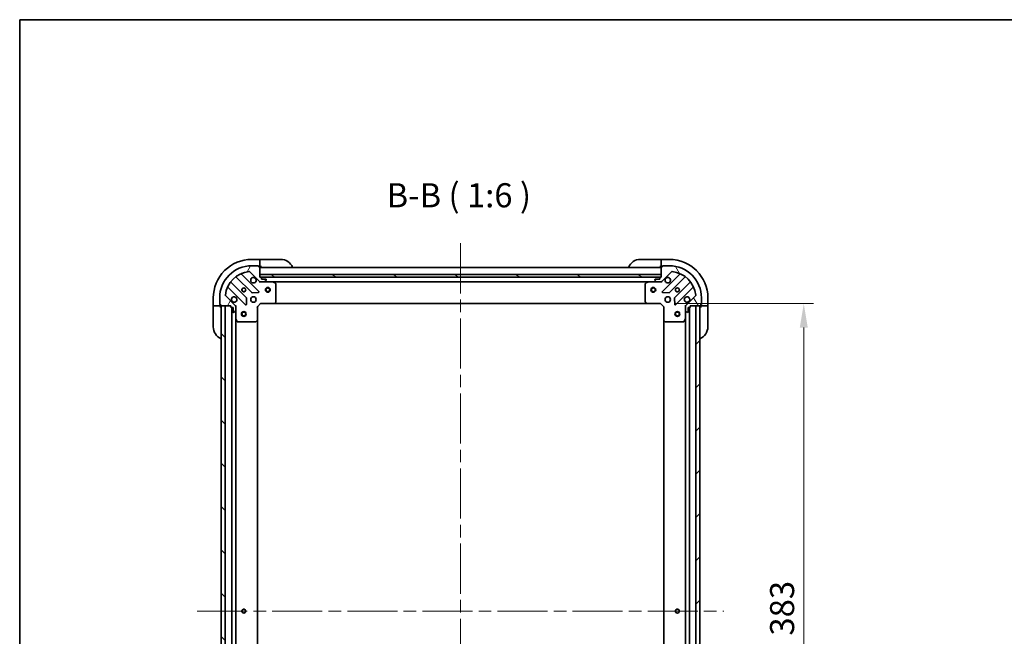
# Model space of a CAD drawing. Units: millimetres. Extents: x 80 to 9719, y 44 to 1730.
# Drawn here: x 2240 to 2853, y 1346 to 1730 of the extents above; entities that cross this region are included whole.
import ezdxf

# ---------------------------------------------------------------- set-up
doc = ezdxf.new("R2010")
doc.units = ezdxf.units.MM
doc.header["$LTSCALE"] = 5.5
doc.linetypes.add('CHAIN', pattern=[0.35429999999999995, 0.2362, -0.0295, 0.0591, -0.0295])
doc.layers.get('Defpoints').update_dxf_attribs({"lineweight": 25})
for name, color, linetype, lineweight in [('Border (ISO)', 7, 'Continuous', 35), ('Dimension (ISO)', 7, 'Continuous', 18), ('Dimension (ISO) @ 1', 7, 'Continuous', 18), ('Symbol (ISO)', 7, 'Continuous', 18), ('Visible (ISO)', 7, 'Continuous', 35)]:
    doc.layers.add(name, color=color, linetype=linetype, lineweight=lineweight)
doc.layers.add('Centerline (ISO)', color=7, linetype='Continuous', lineweight=18, true_color=0x80ffff)
doc.layers.add('Hatch (ISO)', color=1, linetype='Continuous', lineweight=18, true_color=0xff0000)
doc.styles.add('Note Text (TK)', font='MS PGothic.ttf')
doc.dimstyles.new('Default - Method 1b (TK)', dxfattribs={"dimscale": 5.5, "dimtxt": 2.5, "dimasz": 2.5, "dimexe": 1, "dimexo": 1.5, "dimgap": 1, "dimtad": 1, "dimrnd": 1e-08, "dimdsep": 46, "dimtxsty": 'Note Text (TK)', "dimcen": 0.09, "dimdle": 5, "dimclrd": 100, "dimclre": 100, "dimclrt": 7, "dimadec": 1, "dimazin": 1, "dimtfac": 1, "dimtmove": 0, "dimatfit": 3, "dimfxl": 0, "dimtolj": 1, "dimlwd": -1, "dimlwe": -1, "dimarcsym": 0})

# ---------------------------------------------------------------- blocks, each defined once
blk = doc.blocks.new('図面枠 tk図枠')
at = {"layer": 'Border (ISO)'}
for q in [(405.5, 289), (14.50000000000001, 8.000000000000007)]:
    blk.add_line((14.49999999999999, 289), q, dxfattribs=at)
blk = doc.blocks.new('*D54')
at = {"layer": 'Defpoints', "color": 0, "transparency": 16777216}
for p in [(2639.277134293832, 1553.291429630469), (2639.277134293834, 1170.291429630468), (2728.482994137618, 1170.291429630468)]:
    blk.add_point(p, dxfattribs=at)
at = {"layer": 'Dimension (ISO)', "color": 100, "transparency": 16777216}
for p, q in [((2648.277134293832, 1553.291429630469), (2734.482994137618, 1553.291429630469)), ((2728.482994137618, 1538.291429630469), (2728.482994137618, 1185.291429630468)), ((2648.277134293834, 1170.291429630468), (2734.482994137618, 1170.291429630468))]:
    blk.add_line(p, q, dxfattribs=at)
for points in [[(2725.982994137618, 1538.291429630469), (2730.982994137618, 1538.291429630469), (2728.482994137618, 1553.291429630469)], [(2725.982994137618, 1185.291429630468), (2730.982994137618, 1185.291429630468), (2728.482994137618, 1170.291429630468)]]:
    blk.add_solid(points, dxfattribs=at)
at = {"layer": 'Dimension (ISO)', "color": 7, "transparency": 16777216, "insert": (2714.982994137618, 1346.535747812286), "char_height": 15, "attachment_point": 4, "rotation": 90, "style": 'Note Text (TK)'}
blk.add_mtext('\\A1;383', dxfattribs=at)

msp = doc.modelspace()

# ---------------------------------------------------------------- hatches: boundary and pattern name
at = {"layer": 'Hatch (ISO)'}
h = msp.add_hatch(dxfattribs=at)
h.set_pattern_fill('ANSI31', color=256, scale=152.4, angle=14.999977780745, style=0)
h.set_pattern_definition([(59.99997778074501, (2153.25, -4), (-16.49778024830534, 9.52500639782599), [])])
edge = h.paths.add_edge_path()
edge.add_line((2371.777134293741, 1551.791429630405), (2371.777134293741, 1551.091429630405))
edge.add_ellipse((2372.077134293741, 1551.091429630405), major_axis=(-2.247131928411023e-15, -0.2999999999999958), ratio=1, start_angle=270.0000000000004, end_angle=360.0000000000039)
edge.add_line((2372.077134293741, 1550.791429630405), (2373.077134293741, 1550.791429630405))
edge.add_line((2373.077134293741, 1550.791429630405), (2373.077134293741, 1548.091429630405))
edge.add_ellipse((2373.377134293742, 1548.091429630405), major_axis=(3.30398319471478e-15, -0.3000000000000014), ratio=1, start_angle=269.9999999999994, end_angle=359.9999999999994)
edge.add_line((2373.377134293742, 1547.791429630405), (2373.570027512555, 1547.791429630405))
edge.add_ellipse((2373.570027512555, 1548.291429630405), major_axis=(0.4999999999999982, 1.805895239639156e-15), ratio=1, start_angle=269.9999999999998, end_angle=314.9999999999969)
edge.add_line((2373.923580903148, 1547.937876239812), (2374.630687684335, 1548.644983020999))
edge.add_ellipse((2374.277134293742, 1548.998536411592), major_axis=(0.3535533905932295, 0.3535533905932965), ratio=1, start_angle=269.9999999999989, end_angle=314.9999999999945)
edge.add_line((2374.777134293741, 1548.998536411592), (2374.777134293741, 1551.377216068032))
edge.add_ellipse((2373.777134293741, 1551.377216068032), major_axis=(-2.501567460258653e-15, 1.000000000000001), ratio=1, start_angle=269.9999999999998, end_angle=314.9999999999998)
edge.add_line((2374.484241074928, 1552.084322849219), (2368.506256295565, 1558.062307628582))
edge.add_ellipse((2368.859809686158, 1558.415861019175), major_axis=(-0.3535533905933106, 0.353553390593234), ratio=1, start_angle=39.172893488872205, end_angle=90.00000000000102, ccw=False)
edge.add_ellipse((2384.777134293741, 1556.791429630405), major_axis=(1.675194869668911, 16.41474100157038), ratio=1, start_angle=11.654213022238594, end_angle=89.99999999999989, ccw=False)
edge.add_ellipse((2383.152702904972, 1572.708754237989), major_axis=(0.4974163939869645, 0.05076348089907713), ratio=1, start_angle=39.17289348887141, end_angle=90.00000000000222, ccw=False)
edge.add_line((2383.506256295565, 1573.062307628582), (2389.484241074928, 1567.084322849219))
edge.add_ellipse((2390.191347856115, 1567.791429630405), major_axis=(0.7071067811865577, -0.7071067811865503), ratio=1, start_angle=269.9999999999997, end_angle=314.9999999999997)
edge.add_line((2390.191347856115, 1566.791429630405), (2392.570027512555, 1566.791429630405))
edge.add_ellipse((2392.570027512555, 1567.291429630405), major_axis=(0.4999999999999849, -4.855442908111831e-15), ratio=1, start_angle=270.0000000000006, end_angle=314.9999999999962)
edge.add_line((2392.923580903148, 1566.937876239812), (2393.630687684335, 1567.644983020999))
edge.add_ellipse((2393.277134293741, 1567.998536411592), major_axis=(0.3535533905932651, 0.353553390593292), ratio=1, start_angle=270.0000000000007, end_angle=315.0000000000019)
edge.add_line((2393.777134293741, 1567.998536411592), (2393.777134293741, 1568.191429630405))
edge.add_ellipse((2393.477134293742, 1568.191429630405), major_axis=(-2.193760170089627e-15, 0.3000000000000024), ratio=1, start_angle=269.9999999999996, end_angle=359.9999999999996)
edge.add_line((2393.477134293742, 1568.491429630405), (2390.777134293742, 1568.491429630405))
edge.add_line((2390.777134293741, 1568.491429630405), (2390.777134293741, 1569.491429630405))
edge.add_ellipse((2390.477134293742, 1569.491429630405), major_axis=(3.357354953036178e-15, 0.2999999999999969), ratio=1, start_angle=270.0000000000074, end_angle=360.000000000004)
edge.add_line((2390.477134293742, 1569.791429630405), (2389.777134293742, 1569.791429630405))
edge.add_line((2389.777134293741, 1569.791429630405), (2389.777134293741, 1575.991429630405))
edge.add_ellipse((2389.477134293742, 1575.991429630405), major_axis=(-3.303983194714832e-15, 0.3000000000000014), ratio=1, start_angle=270.0000000000129, end_angle=359.9999999999994)
edge.add_line((2389.477134293742, 1576.291429630405), (2388.777134293742, 1576.291429630405))
edge.add_line((2388.777134293741, 1576.291429630405), (2388.777134293741, 1576.491429630405))
edge.add_ellipse((2388.477134293742, 1576.491429630405), major_axis=(1.136908903785857e-15, 0.299999999999998), ratio=1, start_angle=270.0000000000002, end_angle=360.0000000000002)
edge.add_line((2388.477134293742, 1576.791429630405), (2384.777134293742, 1576.791429630405))
edge.add_ellipse((2384.777134293741, 1556.791429630405), major_axis=(-20, -8.111759378263873e-14), ratio=1, start_angle=270, end_angle=359.9999999999999)
edge.add_line((2364.777134293741, 1556.791429630405), (2364.777134293741, 1553.091429630405))
edge.add_ellipse((2365.077134293741, 1553.091429630405), major_axis=(1.083537145464463e-15, -0.3000000000000003), ratio=1, start_angle=269.9999999999998, end_angle=359.9999999999998)
edge.add_line((2365.077134293741, 1552.791429630405), (2365.277134293741, 1552.791429630405))
edge.add_line((2365.277134293741, 1552.791429630405), (2365.277134293741, 1552.091429630405))
edge.add_ellipse((2365.577134293741, 1552.091429630405), major_axis=(4.414206219339985e-15, -0.3000000000000024), ratio=1, start_angle=269.9999999999991, end_angle=359.9999999999958)
edge.add_line((2365.577134293741, 1551.791429630405), (2371.777134293741, 1551.791429630405))
h = msp.add_hatch(dxfattribs=at)
h.set_pattern_fill('ANSI31', color=256, scale=152.4, angle=75.00017538262, style=0)
h.set_pattern_definition([(120.00017538262, (2153.25, -4), (-16.49775478595155, -9.525050499740814), [])])
edge = h.paths.add_edge_path()
edge.add_line((2639.777134293829, 1569.791429630468), (2639.07713429383, 1569.791429630468))
edge.add_ellipse((2639.07713429383, 1569.491429630468), major_axis=(-0.2999999999999958, 2.247131930089389e-15), ratio=1, start_angle=270.0000000000004, end_angle=360.0000000000004)
edge.add_line((2638.777134293829, 1569.491429630468), (2638.777134293829, 1568.491429630468))
edge.add_line((2638.777134293829, 1568.491429630468), (2636.07713429383, 1568.491429630468))
edge.add_ellipse((2636.07713429383, 1568.191429630469), major_axis=(-0.3000000000000014, -3.303983193036413e-15), ratio=1, start_angle=269.9999999999994, end_angle=359.9999999999994)
edge.add_line((2635.777134293829, 1568.191429630469), (2635.777134293829, 1567.998536411655))
edge.add_ellipse((2636.27713429383, 1567.998536411655), major_axis=(1.805895239643374e-15, -0.4999999999999982), ratio=1, start_angle=269.9999999999998, end_angle=314.9999999999969)
edge.add_line((2635.923580903237, 1567.644983021062), (2636.630687684423, 1566.937876239875))
edge.add_ellipse((2636.984241075016, 1567.291429630468), major_axis=(0.3535533905932965, -0.3535533905932295), ratio=1, start_angle=269.9999999999989, end_angle=314.9999999999945)
edge.add_line((2636.984241075016, 1566.791429630468), (2639.362920731457, 1566.791429630468))
edge.add_ellipse((2639.362920731457, 1567.791429630468), major_axis=(1.000000000000001, 2.501567454661838e-15), ratio=1, start_angle=269.9999999999998, end_angle=314.9999999999998)
edge.add_line((2640.070027512643, 1567.084322849282), (2646.048012292006, 1573.062307628645))
edge.add_ellipse((2646.4015656826, 1572.708754238052), major_axis=(0.353553390593234, 0.3535533905933106), ratio=1, start_angle=39.1728934888763, end_angle=89.99999999999949, ccw=False)
edge.add_ellipse((2644.77713429383, 1556.791429630468), major_axis=(16.41474100157038, -1.675194869668911), ratio=1, start_angle=11.654213022238594, end_angle=90, ccw=False)
edge.add_ellipse((2660.694458901413, 1558.415861019238), major_axis=(0.05076348089907713, -0.4974163939869645), ratio=1, start_angle=39.172893488869875, end_angle=90.00000000000023, ccw=False)
edge.add_line((2661.048012292006, 1558.062307628645), (2655.070027512643, 1552.084322849282))
edge.add_ellipse((2655.77713429383, 1551.377216068096), major_axis=(-0.7071067811865503, -0.7071067811865577), ratio=1, start_angle=270.0000000000004, end_angle=314.9999999999997)
edge.add_line((2654.77713429383, 1551.377216068096), (2654.77713429383, 1548.998536411655))
edge.add_ellipse((2655.27713429383, 1548.998536411655), major_axis=(-4.855442908107613e-15, -0.4999999999999849), ratio=1, start_angle=270.0000000000006, end_angle=314.9999999999991)
edge.add_line((2654.923580903237, 1548.644983021062), (2655.630687684423, 1547.937876239875))
edge.add_ellipse((2655.984241075016, 1548.291429630468), major_axis=(0.353553390593292, -0.3535533905932651), ratio=1, start_angle=270.0000000000007, end_angle=314.9999999999978)
edge.add_line((2655.984241075016, 1547.791429630468), (2656.17713429383, 1547.791429630468))
edge.add_ellipse((2656.17713429383, 1548.091429630468), major_axis=(0.3000000000000024, 2.193760168411261e-15), ratio=1, start_angle=269.9999999999996, end_angle=359.9999999999996)
edge.add_line((2656.47713429383, 1548.091429630468), (2656.47713429383, 1550.791429630468))
edge.add_line((2656.47713429383, 1550.791429630468), (2657.47713429383, 1550.791429630468))
edge.add_ellipse((2657.47713429383, 1551.091429630468), major_axis=(0.2999999999999969, -3.357354954714542e-15), ratio=1, start_angle=270.0000000000006, end_angle=360.0000000000007)
edge.add_line((2657.777134293829, 1551.091429630468), (2657.777134293829, 1551.791429630468))
edge.add_line((2657.77713429383, 1551.791429630468), (2663.97713429383, 1551.791429630468))
edge.add_ellipse((2663.97713429383, 1552.091429630469), major_axis=(0.3000000000000014, 3.303983193036413e-15), ratio=1, start_angle=269.9999999999994, end_angle=359.9999999999994)
edge.add_line((2664.27713429383, 1552.091429630469), (2664.27713429383, 1552.791429630469))
edge.add_line((2664.27713429383, 1552.791429630469), (2664.47713429383, 1552.791429630469))
edge.add_ellipse((2664.47713429383, 1553.091429630469), major_axis=(0.299999999999998, -1.136908905464224e-15), ratio=1, start_angle=270.0000000000002, end_angle=360.0000000000002)
edge.add_line((2664.777134293829, 1553.091429630469), (2664.777134293829, 1556.791429630469))
edge.add_ellipse((2644.77713429383, 1556.791429630468), major_axis=(-8.111759378273831e-14, 20), ratio=1, start_angle=269.9999999999999, end_angle=359.9999999999999)
edge.add_line((2644.777134293829, 1576.791429630469), (2641.07713429383, 1576.791429630469))
edge.add_ellipse((2641.07713429383, 1576.491429630468), major_axis=(-0.3000000000000003, -1.083537143786097e-15), ratio=1, start_angle=269.9999999999998, end_angle=359.9999999999998)
edge.add_line((2640.777134293829, 1576.491429630468), (2640.777134293829, 1576.291429630468))
edge.add_line((2640.777134293829, 1576.291429630468), (2640.07713429383, 1576.291429630468))
edge.add_ellipse((2640.07713429383, 1575.991429630468), major_axis=(-0.3000000000000024, -4.414206217661574e-15), ratio=1, start_angle=269.9999999999991, end_angle=359.9999999999991)
edge.add_line((2639.777134293829, 1575.991429630468), (2639.777134293829, 1569.791429630468))
h = msp.add_hatch(dxfattribs=at)
h.set_pattern_fill('ANSI31', color=256, scale=152.4, angle=105.00024553567, style=0)
h.set_pattern_definition([(150.00024553567, (2153.25, -4), (-9.524929300212351, -16.49782476043301), [])])
h.paths.add_polyline_path([(2639.77713429383, 1569.79142963047), (2639.777134293829, 1571.29142963047), (2389.777134293829, 1571.291429630405), (2389.77713429383, 1569.791429630405)])
h = msp.add_hatch(dxfattribs=at)
h.set_pattern_fill('ANSI31', color=256, scale=152.4, angle=90.00021045915, style=0)
h.set_pattern_definition([(135.00021045915, (2153.25, -4), (-13.47033470202887, -13.47043366099684), [])])
h.paths.add_polyline_path([(2365.777134293741, 1551.791429630428), (2365.777134293856, 1171.791429630428), (2368.277134293856, 1171.791429630428), (2368.277134293741, 1551.791429630428)])
h = msp.add_hatch(dxfattribs=at)
h.set_pattern_fill('ANSI31', color=256, scale=152.4, style=0)
h.set_pattern_definition([(45, (2153.25, -4), (-13.47038418160373, 13.47038418160373), [])])
h.paths.add_polyline_path([(2663.777134293833, 1171.791429630468), (2663.77713429383, 1551.791429630468), (2661.277134293829, 1551.791429630468), (2661.277134293833, 1171.791429630468)])

# ---------------------------------------------------------------- linework, layer by layer
at = {"layer": 'Centerline (ISO)', "linetype": 'CHAIN', "ltscale": 23.99096870422363}
for p, q in [((2514.77713429378, 1590.791429630438), (2514.777134293848, 1132.791429630469)), ((2350.777134293799, 1361.791429630426), (2678.777134293831, 1361.79142963047))]:
    msp.add_line(p, q, dxfattribs=at)
at = {"layer": 'Visible (ISO)'}
for p, q in [((2389.777134293785, 1580.791429630454), (2384.777134293785, 1580.791429630459)), ((2388.477134293742, 1576.791429630405), (2384.777134293741, 1576.791429630405)), ((2388.477134293742, 1576.791429630455), (2388.977134293772, 1576.791429630454)), ((2388.777134293741, 1576.291429630405), (2388.777134293741, 1576.491429630405)), ((2389.477134293742, 1576.291429630405), (2388.777134293741, 1576.291429630405)), ((2388.977134293772, 1576.791429630454), (2388.977134293771, 1576.291429630454)), ((2389.477134293742, 1576.291429630454), (2389.777134293771, 1576.291429630453)), ((2390.777134293834, 1580.791429630455), (2389.77713429383, 1580.791429630455)), ((2389.777134293785, 1580.791429630454), (2389.777134293784, 1580.644983021047)), ((2389.777134293774, 1578.93787623986), (2389.777134293784, 1580.644983021047)), ((2389.777134293774, 1578.93787623986), (2389.777134293774, 1578.584322849267)), ((2389.777134293771, 1576.291429630453), (2389.777134293774, 1578.584322849267)), ((2389.777134293825, 1576.291429630455), (2390.77713429383, 1576.291429630455)), ((2389.777134293741, 1569.791429630405), (2389.777134293741, 1575.991429630405)), ((2639.777134293783, 1575.79142963047), (2389.777134293783, 1575.791429630405)), ((2390.777134293834, 1580.791429630455), (2402.777134293834, 1580.791429630442)), ((2626.777134293831, 1580.791429630468), (2638.777134293831, 1580.791429630468)), ((2639.777134293831, 1580.791429630468), (2638.777134293831, 1580.791429630468)), ((2638.777134293831, 1576.291429630468), (2639.777134293831, 1576.291429630468)), ((2644.77713429383, 1580.791429630468), (2639.77713429383, 1580.791429630468)), ((2639.77713429383, 1580.644983021062), (2639.77713429383, 1580.791429630468)), ((2639.77713429383, 1580.644983021062), (2639.77713429383, 1578.937876239875)), ((2639.77713429383, 1578.584322849282), (2639.77713429383, 1578.937876239875)), ((2639.77713429383, 1578.584322849282), (2639.77713429383, 1576.291429630468)), ((2639.77713429383, 1576.291429630468), (2640.077134293831, 1576.291429630468)), ((2639.777134293829, 1575.991429630468), (2639.77713429383, 1569.791429630468)), ((2640.777134293829, 1576.291429630468), (2640.07713429383, 1576.291429630468)), ((2640.577134293831, 1576.291429630468), (2640.577134293831, 1576.791429630468)), ((2640.577134293831, 1576.791429630468), (2641.077134293831, 1576.791429630468)), ((2640.777134293829, 1576.491429630468), (2640.777134293829, 1576.291429630468)), ((2644.777134293829, 1576.791429630469), (2641.07713429383, 1576.791429630469)), ((2375.03461140506, 1569.784205050878), (2384.734046496438, 1560.084769959501)), ((2389.087957792776, 1560.680606131469), (2378.264617282352, 1571.503946641893)), ((2383.506256295565, 1573.062307628582), (2389.484241074928, 1567.084322849219)), ((2639.777134293829, 1571.29142963047), (2389.777134293829, 1571.291429630405)), ((2389.777134293829, 1571.291429630405), (2389.77713429383, 1569.791429630405)), ((2390.477134293742, 1569.791429630405), (2389.777134293741, 1569.791429630405)), ((2389.77713429383, 1569.791429630405), (2639.77713429383, 1569.79142963047)), ((2638.853527496082, 1569.69142963047), (2390.700741091493, 1569.691429630405)), ((2639.77713429383, 1569.791429630468), (2639.07713429383, 1569.791429630468)), ((2639.77713429383, 1569.79142963047), (2639.777134293829, 1571.29142963047)), ((2640.070027512643, 1567.084322849282), (2646.048012292006, 1573.062307628645)), ((2651.289651305279, 1571.503946641917), (2640.466310794855, 1560.680606131492)), ((2644.820222091193, 1560.084769959525), (2654.51965718257, 1569.784205050902)), ((2381.483793964744, 1556.834517427807), (2371.784358873366, 1566.533952519184)), ((2389.777134293804, 1566.881249909322), (2389.777134293805, 1566.441164090778)), ((2390.191347856115, 1566.791429630448), (2389.777134293806, 1566.791429630448)), ((2390.191347856115, 1566.791429630405), (2392.570027512555, 1566.791429630405)), ((2390.777134293741, 1568.491429630405), (2390.777134293741, 1569.491429630405)), ((2393.477134293742, 1568.491429630405), (2390.777134293741, 1568.491429630405)), ((2397.706313900556, 1566.791429630448), (2392.570027512601, 1566.791429630448)), ((2392.923580903148, 1566.937876239812), (2393.630687684335, 1567.644983020999)), ((2393.777134293741, 1567.998536411592), (2393.777134293741, 1568.191429630405)), ((2631.847954687081, 1566.791429630468), (2397.706313900556, 1566.791429630407)), ((2399.611298372456, 1565.874347591123), (2397.840477979206, 1566.759757787748)), ((2399.777134293806, 1554.409647706827), (2399.777134293806, 1565.606019433824)), ((2629.777134293831, 1565.606019433844), (2629.777134293831, 1554.409647706847)), ((2631.713790608431, 1566.759757787768), (2629.942970215181, 1565.874347591144)), ((2636.984241075017, 1566.791429630468), (2631.847954687081, 1566.791429630468)), ((2635.77713429383, 1568.191429630469), (2635.77713429383, 1567.998536411655)), ((2635.923580903237, 1567.644983021062), (2636.630687684423, 1566.937876239875)), ((2638.777134293829, 1568.491429630468), (2636.07713429383, 1568.491429630468)), ((2636.984241075016, 1566.791429630468), (2639.362920731457, 1566.791429630468)), ((2638.777134293829, 1569.491429630468), (2638.777134293829, 1568.491429630468)), ((2639.777134293831, 1566.791429630468), (2639.362920731458, 1566.791429630468)), ((2639.777134293831, 1566.881249909344), (2639.777134293831, 1566.441164090798)), ((2657.769909714264, 1566.533952519208), (2648.070474622887, 1556.83451742783)), ((2374.484241074928, 1552.084322849219), (2368.506256295565, 1558.062307628582)), ((2370.064617282352, 1563.303946641893), (2380.887957792776, 1552.480606131469)), ((2384.959264347004, 1559.997187527382), (2388.88891157463, 1560.168759630638)), ((2640.665357013001, 1560.168759630662), (2644.595004240627, 1559.997187527406)), ((2648.666310794855, 1552.480606131493), (2659.489651305279, 1563.303946641917)), ((2661.048012292006, 1558.062307628645), (2655.070027512643, 1552.084322849282)), ((2360.777134293761, 1556.791429630483), (2360.777134293756, 1551.791429630483)), ((2360.7771342938, 1551.791429630485), (2360.777134293804, 1550.791429630485)), ((2360.923580903161, 1551.791429630483), (2360.777134293756, 1551.791429630483)), ((2360.923580903161, 1551.791429630483), (2362.63068768434, 1551.791429630481)), ((2362.984241074932, 1551.791429630481), (2362.63068768434, 1551.791429630481)), ((2362.984241074932, 1551.791429630481), (2365.277134293746, 1551.791429630478)), ((2364.777134293741, 1556.791429630405), (2364.777134293741, 1553.091429630405)), ((2364.777134293747, 1552.591429630479), (2364.777134293748, 1553.091429630405)), ((2365.277134293747, 1552.591429630478), (2364.777134293747, 1552.591429630479)), ((2365.077134293741, 1552.791429630405), (2365.277134293741, 1552.791429630405)), ((2365.277134293741, 1552.791429630405), (2365.277134293741, 1552.091429630405)), ((2365.277134293746, 1551.791429630478), (2365.277134293746, 1552.091429630405)), ((2365.277134293804, 1550.791429630481), (2365.2771342938, 1551.79142963048)), ((2365.577134293741, 1551.791429630405), (2371.777134293741, 1551.791429630405)), ((2365.777134293741, 1551.791429630428), (2365.777134293856, 1171.791429630428)), ((2368.277134293741, 1551.791429630428), (2365.777134293741, 1551.791429630428)), ((2368.277134293856, 1171.791429630428), (2368.277134293741, 1551.791429630428)), ((2371.777134293741, 1551.791429630405), (2371.777134293741, 1551.091429630405)), ((2374.687314014928, 1551.791429630447), (2375.127399833475, 1551.791429630448)), ((2374.777134293806, 1551.791429630448), (2374.777134293806, 1551.377216068062)), ((2374.777134293741, 1548.998536411592), (2374.777134293741, 1551.377216068032)), ((2381.399804293606, 1552.679652349615), (2381.571376396862, 1556.609299577241)), ((2388.277134293806, 1551.291429630448), (2387.977134293805, 1551.41569369916)), ((2388.277134293806, 1551.291429630448), (2390.277134293806, 1553.291429630448)), ((2388.277134293806, 1542.85482709571), (2388.277134293806, 1551.291429630448)), ((2390.152870225093, 1553.591429630448), (2390.277134293806, 1553.291429630449)), ((2390.277134293806, 1553.291429630448), (2398.713736828544, 1553.291429630449)), ((2630.840531759093, 1553.291429630468), (2398.713736828554, 1553.291429630407)), ((2398.933089877539, 1553.386773235736), (2399.696487342801, 1554.204991312115)), ((2629.857781244836, 1554.204991312135), (2630.621178710097, 1553.386773235756)), ((2630.840531759092, 1553.291429630468), (2639.277134293831, 1553.291429630468)), ((2639.277134293831, 1553.291429630469), (2639.401398362543, 1553.591429630469)), ((2639.277134293831, 1553.291429630468), (2641.277134293831, 1551.291429630468)), ((2641.577134293831, 1551.41569369918), (2641.277134293831, 1551.291429630468)), ((2641.277134293831, 1551.291429630468), (2641.277134293831, 1542.85482709573)), ((2647.982892190768, 1556.609299577265), (2648.154464294024, 1552.679652349639)), ((2654.866954572706, 1551.791429630468), (2654.426868754161, 1551.791429630468)), ((2654.777134293831, 1551.377216068096), (2654.777134293831, 1551.791429630468)), ((2654.77713429383, 1551.377216068096), (2654.77713429383, 1548.998536411655)), ((2657.77713429383, 1551.091429630468), (2657.77713429383, 1551.791429630468)), ((2657.77713429383, 1551.791429630468), (2663.97713429383, 1551.791429630468)), ((2663.77713429383, 1551.791429630468), (2661.277134293829, 1551.791429630468)), ((2661.277134293829, 1551.791429630468), (2661.277134293833, 1171.791429630468)), ((2663.777134293833, 1171.791429630468), (2663.77713429383, 1551.791429630468)), ((2664.27713429383, 1552.091429630469), (2664.27713429383, 1552.791429630469)), ((2664.27713429383, 1552.791429630469), (2664.47713429383, 1552.791429630469)), ((2664.77713429383, 1552.591429630468), (2664.27713429383, 1552.591429630468)), ((2664.27713429383, 1552.091429630468), (2664.27713429383, 1551.791429630468)), ((2664.27713429383, 1551.791429630468), (2666.570027512643, 1551.791429630468)), ((2664.277134293831, 1551.791429630468), (2664.277134293831, 1550.791429630468)), ((2664.77713429383, 1553.091429630469), (2664.777134293829, 1556.791429630469)), ((2664.77713429383, 1553.091429630469), (2664.77713429383, 1552.591429630468)), ((2666.923580903237, 1551.791429630468), (2666.570027512644, 1551.791429630468)), ((2666.923580903237, 1551.791429630468), (2668.630687684423, 1551.791429630468)), ((2668.77713429383, 1551.791429630468), (2668.630687684423, 1551.791429630468)), ((2668.77713429383, 1551.791429630468), (2668.77713429383, 1556.791429630468)), ((2668.777134293831, 1550.791429630468), (2668.777134293831, 1551.791429630468)), ((2360.777134293792, 1538.791429630485), (2360.777134293804, 1550.791429630485)), ((2372.077134293741, 1550.791429630405), (2373.077134293741, 1550.791429630405)), ((2372.277134293742, 1550.791429630405), (2372.277134293857, 1172.79142963046)), ((2373.077134293741, 1550.791429630405), (2373.077134293741, 1548.091429630405)), ((2373.377134293742, 1547.791429630405), (2373.570027512555, 1547.791429630405)), ((2373.923580903148, 1547.937876239812), (2374.630687684335, 1548.644983020999)), ((2374.777134293806, 1548.998536411592), (2374.777134293806, 1543.862250023698)), ((2654.777134293831, 1543.862250023718), (2654.777134293831, 1548.998536411655)), ((2654.923580903237, 1548.644983021062), (2655.630687684423, 1547.937876239875)), ((2655.984241075016, 1547.791429630468), (2656.17713429383, 1547.791429630468)), ((2656.47713429383, 1548.091429630468), (2656.47713429383, 1550.791429630468)), ((2656.47713429383, 1550.791429630468), (2657.47713429383, 1550.791429630468)), ((2657.277134293835, 1172.791429630468), (2657.277134293831, 1550.791429630468)), ((2668.777134293831, 1550.791429630468), (2668.777134293831, 1538.791429630469)), ((2374.777134293744, 1543.862250023698), (2374.777134293854, 1179.720609237215)), ((2374.808806136506, 1543.728085945048), (2375.694216333131, 1541.957265551798)), ((2375.962544490431, 1541.791429630448), (2387.158916217427, 1541.791429630448)), ((2387.363572612139, 1541.872076581453), (2388.181790688518, 1542.635474046715)), ((2388.277134293744, 1542.85482709571), (2388.277134293854, 1180.728032165205)), ((2641.277134293835, 1180.728032165206), (2641.277134293831, 1542.85482709573)), ((2641.372477899119, 1542.635474046735), (2642.190695975497, 1541.872076581473)), ((2642.39535237021, 1541.791429630468), (2653.591724097206, 1541.791429630468)), ((2653.860052254506, 1541.957265551818), (2654.745462451131, 1543.728085945068)), ((2654.777134293834, 1179.720609237218), (2654.777134293831, 1543.862250023718))]:
    msp.add_line(p, q, dxfattribs=at)
for centre, radius in [((2379.777134293805, 1561.791429630448), 1.2295), ((2379.777134293831, 1561.791429630468), 1.193275), ((2385.777134293805, 1555.791429630448), 1.7), ((2394.77713429383, 1561.791429630406), 1.5), ((2394.77713429383, 1561.791429630406), 1.193275), ((2634.777134293741, 1561.791429630469), 1.5), ((2634.777134293741, 1561.791429630469), 1.193275), ((2643.777134293831, 1555.791429630468), 1.7), ((2649.777134293831, 1561.791429630469), 1.2295), ((2649.777134293831, 1561.791429630469), 1.193275), ((2379.777134293745, 1546.791429630465), 1.5), ((2379.777134293745, 1546.791429630465), 1.193275), ((2649.777134293831, 1546.791429630468), 1.5), ((2649.777134293831, 1546.791429630468), 1.193275), ((2379.777134293799, 1361.791429630438), 1.2295), ((2379.777134293832, 1361.791429630467), 1.19327500000009), ((2649.777134293833, 1361.791429630468), 1.2295), ((2649.777134293832, 1361.791429630468), 1.19327500000009)]:
    msp.add_circle(centre, radius, dxfattribs=at)
for centre, radius, start, end in [((2384.777134293761, 1556.791429630459), 24, 89.99999999994789, 180), ((2384.777134293741, 1556.791429630405), 20, 90, 180), ((2388.477134293742, 1576.491429630405), 0.3, 0, 90), ((2389.477134293742, 1575.991429630405), 0.3, 0, 90), ((2390.27713429383, 1576.291429630455), 0.5000000000000001, 180, 269.9999999999479), ((2402.777134293826, 1572.791429630442), 8, 22.02431283698295, 89.99999999994789), ((2626.777134293831, 1572.791429630468), 7.999999999999948, 90, 157.9756871629548), ((2639.277134293831, 1576.291429630468), 0.4999999999999963, 270, 0), ((2640.07713429383, 1575.991429630468), 0.3, 90, 180), ((2641.07713429383, 1576.491429630468), 0.2999999999999999, 90, 180), ((2644.77713429383, 1556.791429630468), 23.99999999999983, 0, 90), ((2644.77713429383, 1556.791429630468), 20, 0, 90), ((2384.777134293741, 1556.791429630405), 16.5, 95.82710651112949, 174.1728934888797), ((2374.822479370705, 1569.572073016522), 0.300000000000002, 44.99999999999338, 127.9144996875443), ((2378.476749316708, 1571.716078676249), 0.2999999999999999, 112.8868583964866, 224.9999999999896), ((2383.152702904972, 1572.708754237989), 0.5000000000000001, 44.99999999999424, 95.82710651112953), ((2390.477134293742, 1569.491429630405), 0.3, 0, 90), ((2639.07713429383, 1569.491429630468), 0.3, 90, 180), ((2646.4015656826, 1572.708754238052), 0.5000000000000001, 84.17289348887053, 135.0000000000049), ((2644.77713429383, 1556.791429630468), 16.5, 5.827106511120347, 84.17289348887053), ((2651.077519270923, 1571.716078676273), 0.300000000000001, 315.0000000000121, 67.11314160351421), ((2654.731789216926, 1569.572073016546), 0.299999999999998, 52.08550031245569, 135.0000000000049), ((2371.996490907723, 1566.74608455354), 0.299999999999998, 142.0855003124603, 225.0000000000245), ((2385.777134293805, 1567.791429630448), 1.7, 62.49982881929908, 27.50017118070053), ((2390.191347856115, 1567.791429630405), 1, 224.9999999999957, 270), ((2392.570027512555, 1567.291429630405), 0.5, 270, 315.0000000000026), ((2393.477134293742, 1568.191429630405), 0.3, 0, 90), ((2393.277134293741, 1567.998536411592), 0.5000000000000001, 315.0000000000049, 0), ((2397.706313900556, 1566.491429630448), 0.3, 63.43494882296261, 90), ((2399.477134293806, 1565.606019433824), 0.3, 0, 63.4349488229069), ((2630.077134293831, 1565.606019433844), 0.3, 116.5650511770949, 180), ((2631.847954687081, 1566.491429630468), 0.3, 90, 116.5650511770931), ((2636.07713429383, 1568.191429630469), 0.3, 90, 180), ((2636.27713429383, 1567.998536411655), 0.5, 180, 224.9999999999951), ((2636.984241075016, 1567.291429630468), 0.5000000000000001, 224.9999999999994, 270), ((2639.362920731457, 1567.791429630468), 1, 270, 315.0000000000049), ((2643.777134293831, 1567.791429630468), 1.7, 152.4998288192951, 117.5001711807009), ((2657.557777679908, 1566.746084553564), 0.300000000000002, 315.0000000000121, 37.91449968754549), ((2368.859809686158, 1558.415861019175), 0.5000000000000001, 174.1728934888695, 224.9999999999974), ((2369.852485247996, 1563.091814607537), 0.300000000000001, 44.99999999999338, 157.1131416035015), ((2373.777134293805, 1555.791429630448), 1.7, 242.4998288192989, 207.5001711807005), ((2384.946178530794, 1560.296901993857), 0.3000000000000001, 224.9999999999934, 272.4999999999921), ((2388.87582575842, 1560.468474097113), 0.299999999999998, 272.4999999999921, 44.99999999999338), ((2640.678442829211, 1560.468474097137), 0.3, 135.0000000000049, 267.500000000008), ((2644.608090056837, 1560.296901993881), 0.300000000000001, 267.500000000008, 315.0000000000049), ((2655.777134293831, 1555.791429630468), 1.7, 332.4998288193002, 297.5001711807009), ((2659.701783339635, 1563.091814607561), 0.2999999999999999, 22.88685839649704, 134.9999999999721), ((2660.694458901413, 1558.415861019238), 0.5000000000000001, 315.0000000000049, 5.827106511130068), ((2365.077134293741, 1553.091429630405), 0.2999999999999999, 180, 270), ((2365.577134293741, 1552.091429630405), 0.3, 180, 270), ((2365.277134293804, 1551.29142963048), 0.5, 0, 89.99999999994789), ((2373.777134293741, 1551.377216068032), 1, 0, 44.99999999999568), ((2381.100089827132, 1552.692738165824), 0.3, 224.9999999999916, 357.4999999999978), ((2381.271661930388, 1556.62238539345), 0.300000000000001, 357.4999999999978, 44.99999999999338), ((2398.713736828544, 1553.591429630449), 0.3, 270, 316.9851427948228), ((2399.477134293806, 1554.409647706827), 0.2999999999999999, 316.9851427948228, 0), ((2630.077134293831, 1554.409647706847), 0.300000000000003, 180, 223.0148572052146), ((2630.840531759092, 1553.591429630468), 0.2999999999999999, 223.0148572051772, 270), ((2648.282606657243, 1556.622385393475), 0.3000000000000001, 135.0000000000049, 182.5000000000018), ((2648.454178760499, 1552.692738165848), 0.299999999999998, 182.5000000000018, 315.0000000000049), ((2655.77713429383, 1551.377216068096), 1, 135.0000000000049, 180), ((2664.277134293831, 1551.291429630468), 0.4999999999999964, 90, 180), ((2663.97713429383, 1552.091429630469), 0.3, 270, 0), ((2664.47713429383, 1553.091429630469), 0.3, 270, 0), ((2372.077134293741, 1551.091429630405), 0.3, 180, 270), ((2373.377134293742, 1548.091429630405), 0.3, 180, 270), ((2373.570027512555, 1548.291429630405), 0.5, 270, 315.0000000000037), ((2374.277134293741, 1548.998536411592), 0.5000000000000001, 315.0000000000049, 0), ((2655.27713429383, 1548.998536411655), 0.5, 180, 224.9999999999951), ((2655.984241075016, 1548.291429630468), 0.5000000000000001, 224.9999999999951, 270), ((2656.17713429383, 1548.091429630468), 0.3, 270, 0), ((2657.47713429383, 1551.091429630468), 0.3, 270, 0), ((2375.077134293806, 1543.862250023698), 0.3, 180, 206.5650511770711), ((2375.962544490431, 1542.091429630448), 0.3, 206.5650511770693, 270), ((2387.158916217427, 1542.091429630449), 0.300000000000003, 270, 313.0148572051966), ((2387.977134293806, 1542.85482709571), 0.2999999999999999, 313.0148572052173, 0), ((2641.577134293831, 1542.85482709573), 0.3, 180, 226.9851427948034), ((2642.39535237021, 1542.091429630469), 0.2999999999999999, 226.9851427948034, 270), ((2653.591724097206, 1542.091429630469), 0.3, 270, 333.4349488229308), ((2654.477134293831, 1543.862250023718), 0.3, 333.4349488229308, 0), ((2368.777134293792, 1538.791429630477), 8, 180, 247.9756871629014), ((2660.777134293831, 1538.791429630469), 7.999999999999941, 292.0243128370422, 0)]:
    msp.add_arc(centre, radius, start, end, dxfattribs=at)
for points, knots in [([(2386.562111441459, 1569.299345701607), (2386.716618642431, 1569.218338832716), (2386.860369786306, 1569.112357193981), (2387.098061857339, 1568.874665122949), (2387.204043496073, 1568.730913979074), (2387.285050364964, 1568.576406778102)], [0.278912593627154, 0.278912593627154, 0.278912593627154, 0.278912593627154, 0.3293346962055698, 0.3293346962055698, 0.3797567987839841, 0.3797567987839841, 0.3797567987839841, 0.3797567987839841]), ([(2642.269218222671, 1568.576406778123), (2642.350225091563, 1568.730913979095), (2642.456206730297, 1568.874665122969), (2642.69389880133, 1569.112357194002), (2642.837649945204, 1569.218338832737), (2642.992157146177, 1569.299345701628)], [0.278912593627149, 0.278912593627149, 0.278912593627149, 0.278912593627149, 0.3293346962055609, 0.3293346962055609, 0.3797567987839751, 0.3797567987839751, 0.3797567987839751, 0.3797567987839751]), ([(2372.992157146151, 1554.283513559288), (2372.837649945179, 1554.36452042818), (2372.693898801304, 1554.470502066914), (2372.456206730272, 1554.708194137947), (2372.350225091537, 1554.851945281821), (2372.269218222646, 1555.006452482794)], [0.278912593627149, 0.278912593627149, 0.278912593627149, 0.278912593627149, 0.3293346962055609, 0.3293346962055609, 0.3797567987839751, 0.3797567987839751, 0.3797567987839751, 0.3797567987839751]), ([(2657.28505036499, 1555.006452482815), (2657.204043496099, 1554.851945281842), (2657.098061857364, 1554.708194137968), (2656.860369786332, 1554.470502066935), (2656.716618642457, 1554.3645204282), (2656.562111441485, 1554.283513559309)], [0.278912593627154, 0.278912593627154, 0.278912593627154, 0.278912593627154, 0.3293346962055698, 0.3293346962055698, 0.3797567987839841, 0.3797567987839841, 0.3797567987839841, 0.3797567987839841])]:
    msp.add_open_spline(points, degree=3, knots=knots, dxfattribs=at)

# ---------------------------------------------------------------- block references
at = {"xscale": 6, "yscale": 6, "zscale": 6}
msp.add_blockref('図面枠 tk図枠', (2153.25, -4), dxfattribs=at)

# ---------------------------------------------------------------- texts
at = {"layer": 'Symbol (ISO)', "color": 7, "insert": (2468.668703275587, 1608.503479601043), "char_height": 15, "attachment_point": 7, "style": 'Note Text (TK)'}
msp.add_mtext('B-B ( 1:6 )', dxfattribs=at)

# ---------------------------------------------------------------- dimensions: what is measured, and where the dimension line sits
at = {"layer": 'Dimension (ISO) @ 1', "color": 100, "true_color": 0x00ff3f}
dim = msp.add_linear_dim(base=(2728.482994137618, 1170.291429630468), p1=(2639.277134293831, 1553.291429630468), p2=(2639.277134293834, 1170.291429630468), angle=90, dimstyle='Default - Method 1b (TK)', override={"dimscale": 1, "dimtxt": 15, "dimasz": 15, "dimexe": 6, "dimexo": 8.999999999999998, "dimgap": 6, "dimdec": 2, "dimcen": 0.54, "dimtol": 0, "dimlim": 0, "dimtp": 0, "dimtm": -0, "dimtdec": 2, "dimtix": 0, "dimtofl": 0, "dimtmove": 0, "dimatfit": 1}, dxfattribs=at)
dim.commit()
dim.dimension.update_dxf_attribs({"geometry": '*D54', "text_midpoint": (2728.482994137618, 1361.791429630468), "dimtype": 128})

doc.saveas('drawing.dxf')
